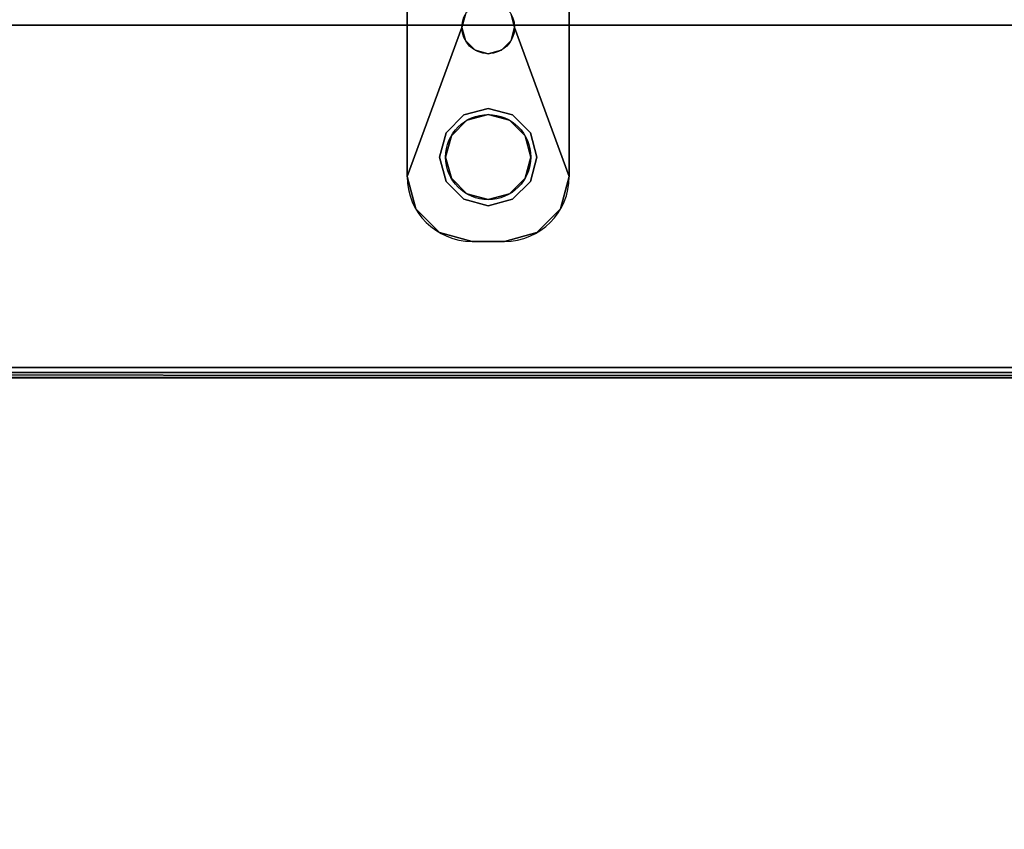
# Model space of a CAD drawing. Extents: x -255 to -11, y 384 to 609.
# Drawn here: x -212 to -208, y 535 to 538 of the extents above; entities that cross this region are included whole.
import ezdxf

# ---------------------------------------------------------------- set-up
doc = ezdxf.new("R2010")
doc.units = 0
doc.header["$LTSCALE"] = 96
doc.header["$MEASUREMENT"] = 0
for name, color, linetype in [('AFUMS-3-WGAL-FXSL', 7, 'Continuous'), ('AFUMS-P', 7, 'Continuous'), ('AFUPO-3-BTPT-FXSL', 7, 'Continuous'), ('AFUPO-P', 7, 'Continuous'), ('AFUWK-3-TPLM-TH', 7, 'Continuous'), ('AFUWK-P', 7, 'Continuous'), ('MAIN_FURN', 7, 'Continuous')]:
    doc.layers.add(name, color=color, linetype=linetype)

# ---------------------------------------------------------------- blocks, each defined once
blk = doc.blocks.new('ZN7222TPBE')
at = {"layer": 'AFUWK-3-TPLM-TH', "color": 42, "linetype": 'Continuous'}
for points, invisible_edges in [([(0, -1.5, 1), (72, -1.5), (72, -1.5, 1)], 1), ([(0, -1.5), (72, -1.5), (0, -1.5, 1)], 2), ([(72, -24), (0, -1.5), (0, -24)], 1), ([(72, -1.5), (0, -1.5), (72, -24)], 2), ([(0, -24, 1), (72, -1.5, 1), (72, -24, 1)], 1), ([(0, -1.5, 1), (72, -1.5, 1), (0, -24, 1)], 2)]:
    blk.add_3dface(points, dxfattribs=dict(at, invisible_edges=invisible_edges))
at = {"layer": 'AFUWK-P', "color": 7, "linetype": 'Continuous'}
blk.add_line((0, -1.5), (72, -1.5), dxfattribs=at)
blk = doc.blocks.new('ZN65WCTZ3')
at = {"layer": 'AFUMS-3-WGAL-FXSL', "color": 30, "linetype": 'Continuous'}
for points, invisible_edges in [([(3.5, -8.4718, 0.184), (68.5, -2.5117, 0.184), (3.5, -2.5017, 0.1867)], 1), ([(68.5, -8.4718, 0.184), (68.5, -2.5117, 0.184), (3.5, -8.4718, 0.184)], 2), ([(3.5, -2.5317, 0.224), (68.5, -8.4518, 0.224), (3.5, -8.4518, 0.224)], 1), ([(68.5, -2.5317, 0.224), (68.5, -8.4518, 0.224), (3.5, -2.5317, 0.224)], 2), ([(68.5, -8.4518, 0.224), (3.5, -8.4518, 1.559), (3.5, -8.4518, 0.224)], 1), ([(68.5, -8.4518, 1.559), (3.5, -8.4518, 1.559), (68.5, -8.4518, 0.224)], 3), ([(68.4833, -8.4518, 1.6215), (3.5, -8.4518, 1.559), (68.5, -8.4518, 1.559)], 3), ([(3.5167, -8.4518, 1.6215), (3.5, -8.4518, 1.559), (68.4833, -8.4518, 1.6215)], 14), ([(68.375, -8.4518, 1.684), (3.5167, -8.4518, 1.6215), (68.4833, -8.4518, 1.6215)], 15), ([(3.625, -8.4518, 1.684), (3.5167, -8.4518, 1.6215), (68.375, -8.4518, 1.684)], 3), ([(68.375, -8.4918, 1.684), (3.625, -8.4518, 1.684), (68.375, -8.4518, 1.684)], 1), ([(3.625, -8.4918, 1.684), (3.625, -8.4518, 1.684), (68.375, -8.4918, 1.684)], 2), ([(3.5, -8.4891, 0.194), (3.5, -8.4918, 1.559), (68.5, -8.4918, 0.204)], 2), ([(68.4833, -8.4918, 1.6215), (3.5, -8.4918, 1.559), (3.5167, -8.4918, 1.6215)], 13), ([(68.5, -8.4918, 1.559), (3.5, -8.4918, 1.559), (68.4833, -8.4918, 1.6215)], 3), ([(68.5, -8.4918, 0.204), (3.5, -8.4918, 1.559), (68.5, -8.4918, 1.559)], 3), ([(68.375, -8.4918, 1.684), (3.5167, -8.4918, 1.6215), (3.625, -8.4918, 1.684)], 3), ([(68.4833, -8.4918, 1.6215), (3.5167, -8.4918, 1.6215), (68.375, -8.4918, 1.684)], 15)]:
    blk.add_3dface(points, dxfattribs=dict(at, invisible_edges=invisible_edges))
for points in [[(68.5, -8.4918, 0.204), (68.5, -8.4718, 0.184), (3.5, -8.4718, 0.184)], [(3.5, -8.4891, 0.194), (68.5, -8.4918, 0.204), (3.5, -8.4718, 0.184)]]:
    blk.add_3dface(points, dxfattribs=at)
at = {"layer": 'AFUMS-P', "color": 60, "linetype": 'Continuous'}
blk.add_line((68.5, -8.4918), (3.5, -8.4918), dxfattribs=at)
blk = doc.blocks.new('ZN8442PMKTZ3')
at = {"layer": 'AFUPO-3-BTPT-FXSL', "color": 30, "linetype": 'Continuous'}
for points, invisible_edges in [([(9.1875, -5.375, 3.0125), (9.1875, -0.25, 2.9375), (9.1875, -0.25, 3.0125)], 1), ([(9.1875, -5.375, 2.9375), (9.1875, -0.25, 2.9375), (9.1875, -5.375, 3.0125)], 2), ([(9.1875, -0.25, 2.9375), (9.3984, -4.8, 2.9375), (9.3984, -0.825, 2.9375)], 3), ([(9.1875, -5.375, 2.9375), (9.3984, -4.8, 2.9375), (9.1875, -0.25, 2.9375)], 2), ([(9.1875, -0.25, 3.0125), (9.3984, -0.825, 3.0125), (9.1875, -5.375, 3.0125)], 3), ([(9.4219, -2.8125, 2.9375), (9.1875, -5.375, 2.9375), (9.1875, -0.25, 2.9375)], 13), ([(9.1875, -0.25, 2.75), (9.1875, -5.375, 2.9375), (9.1875, -5.375, 2.75)], 1), ([(9.1875, -0.25, 2.9375), (9.1875, -5.375, 2.9375), (9.1875, -0.25, 2.75)], 2), ([(9.4219, -2.8125, 2.75), (9.1875, -0.25, 2.75), (9.1875, -5.375, 2.75)], 13), ([(9.5781, -2.8125, 2.9375), (9.8125, -0.25, 2.9375), (9.8125, -5.375, 2.9375)], 13), ([(9.5781, -2.8125, 2.75), (9.8125, -5.375, 2.75), (9.8125, -0.25, 2.75)], 13), ([(9.8125, -0.25, 2.9375), (9.6016, -0.825, 2.9375), (9.8125, -5.375, 2.9375)], 2), ([(9.8125, -0.25, 3.0125), (9.6016, -4.8, 3.0125), (9.6016, -0.825, 3.0125)], 15), ([(9.8125, -5.375, 3.0125), (9.6016, -4.8, 3.0125), (9.8125, -0.25, 3.0125)], 3), ([(9.8125, -0.25, 3.0125), (9.8125, -5.375, 2.9375), (9.8125, -5.375, 3.0125)], 1), ([(9.8125, -0.25, 2.9375), (9.8125, -5.375, 2.9375), (9.8125, -0.25, 3.0125)], 2), ([(9.8125, -5.375, 2.75), (9.8125, -0.25, 2.9375), (9.8125, -0.25, 2.75)], 1), ([(9.8125, -5.375, 2.9375), (9.8125, -0.25, 2.9375), (9.8125, -5.375, 2.75)], 2), ([(9.1875, -5.375, 3.0125), (9.3984, -0.825, 3.0125), (9.3984, -4.8, 3.0125)], 15), ([(9.3984, -4.8, 2.9375), (9.412, -4.7492, 2.9375), (9.3984, -0.825, 2.9375)], 14), ([(9.3984, -0.825, 3.0125), (9.412, -0.8758, 3.0125), (9.3984, -4.8, 3.0125)], 14), ([(9.6016, -0.825, 2.9375), (9.588, -0.8758, 2.9375), (9.6016, -4.8, 2.9375)], 14), ([(9.6016, -4.8, 3.0125), (9.588, -4.7492, 3.0125), (9.6016, -0.825, 3.0125)], 14), ([(9.8125, -5.375, 2.9375), (9.6016, -0.825, 2.9375), (9.6016, -4.8, 2.9375)], 3), ([(9.3984, -4.8, 3.0125), (9.412, -0.8758, 3.0125), (9.412, -4.7492, 3.0125)], 3), ([(9.6016, -4.8, 2.9375), (9.588, -0.8758, 2.9375), (9.588, -4.7492, 2.9375)], 3), ([(9.4219, -2.8125, 2.9375), (9.3984, -4.8, 2.9375), (9.1875, -5.375, 2.9375)], 13), ([(9.1875, -5.375, 2.75), (9.3984, -4.8, 2.75), (9.4219, -2.8125, 2.75)], 15), ([(9.412, -4.7492, 2.9375), (9.3984, -4.8, 2.9375), (9.4219, -2.8125, 2.9375)], 14), ([(9.3984, -4.8, 2.75), (9.412, -4.7492, 2.75), (9.4219, -2.8125, 2.75)], 14), ([(9.6016, -4.8, 2.9375), (9.588, -4.7492, 2.9375), (9.5781, -2.8125, 2.9375)], 14), ([(9.8125, -5.375, 2.9375), (9.6016, -4.8, 2.9375), (9.5781, -2.8125, 2.9375)], 14), ([(9.5781, -2.8125, 2.75), (9.6016, -4.8, 2.75), (9.8125, -5.375, 2.75)], 15), ([(9.588, -4.7492, 2.75), (9.6016, -4.8, 2.75), (9.5781, -2.8125, 2.75)], 14), ([(9.412, -4.7492, 3.0125), (9.3984, -4.8, 2.9375), (9.3984, -4.8, 3.0125)], 1), ([(9.412, -4.7492, 2.9375), (9.3984, -4.8, 2.9375), (9.412, -4.7492, 3.0125)], 2), ([(9.412, -4.7492, 2.9375), (9.3984, -4.8, 2.75), (9.3984, -4.8, 2.9375)], 1), ([(9.412, -4.7492, 2.75), (9.3984, -4.8, 2.75), (9.412, -4.7492, 2.9375)], 2), ([(9.6016, -4.8, 3.0125), (9.588, -4.7492, 2.9375), (9.588, -4.7492, 3.0125)], 1), ([(9.6016, -4.8, 2.9375), (9.588, -4.7492, 2.9375), (9.6016, -4.8, 3.0125)], 2), ([(9.6016, -4.8, 2.9375), (9.588, -4.7492, 2.75), (9.588, -4.7492, 2.9375)], 1), ([(9.6016, -4.8, 2.75), (9.588, -4.7492, 2.75), (9.6016, -4.8, 2.9375)], 2), ([(9.1875, -5.375, 2.9375), (9.3359, -5.3, 2.9375), (9.3984, -4.8, 2.9375)], 3), ([(9.1875, -5.375, 3.0125), (9.3984, -4.8, 3.0125), (9.3359, -5.3, 3.0125)], 15), ([(9.3984, -4.8, 2.9375), (9.3376, -5.2063, 2.9375), (9.1875, -5.375, 2.9375)], 3), ([(9.1875, -5.375, 2.75), (9.3376, -5.2063, 2.75), (9.3984, -4.8, 2.75)], 15), ([(9.3359, -5.3, 2.9375), (9.3579, -5.218, 2.9375), (9.3984, -4.8, 2.9375)], 14), ([(9.3359, -5.3, 3.0125), (9.3984, -4.8, 3.0125), (9.3579, -5.218, 3.0125)], 3), ([(9.4063, -5.1376, 2.9375), (9.3376, -5.2063, 2.9375), (9.3984, -4.8, 2.9375)], 14), ([(9.3376, -5.2063, 2.75), (9.4063, -5.1376, 2.75), (9.3984, -4.8, 2.75)], 14), ([(9.3984, -4.8, 2.9375), (9.3579, -5.218, 2.9375), (9.412, -4.8508, 2.9375)], 3), ([(9.412, -4.8508, 3.0125), (9.3579, -5.218, 3.0125), (9.3984, -4.8, 3.0125)], 3), ([(9.3984, -4.8, 3.0125), (9.412, -4.8508, 2.9375), (9.412, -4.8508, 3.0125)], 1), ([(9.3984, -4.8, 2.9375), (9.412, -4.8508, 2.9375), (9.3984, -4.8, 3.0125)], 2), ([(9.412, -4.8508, 2.9375), (9.4063, -5.1376, 2.9375), (9.3984, -4.8, 2.9375)], 3), ([(9.3984, -4.8, 2.9375), (9.412, -4.8508, 2.75), (9.412, -4.8508, 2.9375)], 1), ([(9.3984, -4.8, 2.75), (9.412, -4.8508, 2.75), (9.3984, -4.8, 2.9375)], 2), ([(9.3984, -4.8, 2.75), (9.4063, -5.1376, 2.75), (9.412, -4.8508, 2.75)], 3), ([(9.588, -4.8508, 3.0125), (9.6016, -4.8, 2.9375), (9.6016, -4.8, 3.0125)], 1), ([(9.588, -4.8508, 2.9375), (9.6016, -4.8, 2.9375), (9.588, -4.8508, 3.0125)], 2), ([(9.588, -4.8508, 2.9375), (9.6421, -5.218, 2.9375), (9.6016, -4.8, 2.9375)], 3), ([(9.6016, -4.8, 3.0125), (9.6421, -5.218, 3.0125), (9.588, -4.8508, 3.0125)], 3), ([(9.6016, -4.8, 2.9375), (9.5938, -5.1376, 2.9375), (9.588, -4.8508, 2.9375)], 3), ([(9.588, -4.8508, 2.9375), (9.6016, -4.8, 2.75), (9.6016, -4.8, 2.9375)], 1), ([(9.588, -4.8508, 2.75), (9.6016, -4.8, 2.75), (9.588, -4.8508, 2.9375)], 2), ([(9.588, -4.8508, 2.75), (9.5938, -5.1376, 2.75), (9.6016, -4.8, 2.75)], 3), ([(9.6624, -5.2063, 2.9375), (9.5938, -5.1376, 2.9375), (9.6016, -4.8, 2.9375)], 14), ([(9.5938, -5.1376, 2.75), (9.6624, -5.2063, 2.75), (9.6016, -4.8, 2.75)], 14), ([(9.6641, -5.3, 2.9375), (9.6016, -4.8, 2.9375), (9.6421, -5.218, 2.9375)], 3), ([(9.8125, -5.375, 2.9375), (9.6016, -4.8, 2.9375), (9.6641, -5.3, 2.9375)], 14), ([(9.6641, -5.3, 3.0125), (9.6421, -5.218, 3.0125), (9.6016, -4.8, 3.0125)], 14), ([(9.8125, -5.375, 3.0125), (9.6641, -5.3, 3.0125), (9.6016, -4.8, 3.0125)], 15), ([(9.8125, -5.375, 2.9375), (9.6624, -5.2063, 2.9375), (9.6016, -4.8, 2.9375)], 3), ([(9.6016, -4.8, 2.75), (9.6624, -5.2063, 2.75), (9.8125, -5.375, 2.75)], 15), ([(9.3579, -5.218, 2.9375), (9.418, -5.1579, 2.9375), (9.412, -4.8508, 2.9375)], 14), ([(9.418, -5.1579, 3.0125), (9.3579, -5.218, 3.0125), (9.412, -4.8508, 3.0125)], 14), ([(9.4492, -4.888, 2.9375), (9.4063, -5.1376, 2.9375), (9.412, -4.8508, 2.9375)], 3), ([(9.412, -4.8508, 2.75), (9.4063, -5.1376, 2.75), (9.4492, -4.888, 2.75)], 3), ([(9.412, -4.8508, 3.0125), (9.4492, -4.888, 2.9375), (9.4492, -4.888, 3.0125)], 1), ([(9.412, -4.8508, 2.9375), (9.4492, -4.888, 2.9375), (9.412, -4.8508, 3.0125)], 2), ([(9.412, -4.8508, 2.9375), (9.418, -5.1579, 2.9375), (9.4492, -4.888, 2.9375)], 3), ([(9.4492, -4.888, 3.0125), (9.418, -5.1579, 3.0125), (9.412, -4.8508, 3.0125)], 3), ([(9.412, -4.8508, 2.9375), (9.4492, -4.888, 2.75), (9.4492, -4.888, 2.9375)], 1), ([(9.412, -4.8508, 2.75), (9.4492, -4.888, 2.75), (9.412, -4.8508, 2.9375)], 2), ([(9.5508, -4.888, 3.0125), (9.588, -4.8508, 2.9375), (9.588, -4.8508, 3.0125)], 1), ([(9.5508, -4.888, 2.9375), (9.588, -4.8508, 2.9375), (9.5508, -4.888, 3.0125)], 2), ([(9.5508, -4.888, 2.9375), (9.582, -5.1579, 2.9375), (9.588, -4.8508, 2.9375)], 3), ([(9.588, -4.8508, 3.0125), (9.582, -5.1579, 3.0125), (9.5508, -4.888, 3.0125)], 3), ([(9.588, -4.8508, 2.9375), (9.5938, -5.1376, 2.9375), (9.5508, -4.888, 2.9375)], 3), ([(9.5508, -4.888, 2.9375), (9.588, -4.8508, 2.75), (9.588, -4.8508, 2.9375)], 1), ([(9.5508, -4.888, 2.75), (9.588, -4.8508, 2.75), (9.5508, -4.888, 2.9375)], 2), ([(9.5508, -4.888, 2.75), (9.5938, -5.1376, 2.75), (9.588, -4.8508, 2.75)], 3), ([(9.582, -5.1579, 2.9375), (9.6421, -5.218, 2.9375), (9.588, -4.8508, 2.9375)], 14), ([(9.6421, -5.218, 3.0125), (9.582, -5.1579, 3.0125), (9.588, -4.8508, 3.0125)], 14), ([(9.5, -5.1125, 2.9375), (9.4063, -5.1376, 2.9375), (9.4492, -4.888, 2.9375)], 14), ([(9.4063, -5.1376, 2.75), (9.5, -5.1125, 2.75), (9.4492, -4.888, 2.75)], 14), ([(9.418, -5.1579, 2.9375), (9.5, -5.1359, 2.9375), (9.4492, -4.888, 2.9375)], 14), ([(9.5, -5.1359, 3.0125), (9.418, -5.1579, 3.0125), (9.4492, -4.888, 3.0125)], 14), ([(9.4492, -4.888, 3.0125), (9.5, -4.9016, 2.9375), (9.5, -4.9016, 3.0125)], 1), ([(9.4492, -4.888, 2.9375), (9.5, -4.9016, 2.9375), (9.4492, -4.888, 3.0125)], 2), ([(9.4492, -4.888, 2.9375), (9.5, -5.1359, 2.9375), (9.5, -4.9016, 2.9375)], 3), ([(9.5, -4.9016, 3.0125), (9.5, -5.1359, 3.0125), (9.4492, -4.888, 3.0125)], 3), ([(9.5, -4.9016, 2.9375), (9.5, -5.1125, 2.9375), (9.4492, -4.888, 2.9375)], 3), ([(9.4492, -4.888, 2.9375), (9.5, -4.9016, 2.75), (9.5, -4.9016, 2.9375)], 1), ([(9.4492, -4.888, 2.75), (9.5, -4.9016, 2.75), (9.4492, -4.888, 2.9375)], 2), ([(9.4492, -4.888, 2.75), (9.5, -5.1125, 2.75), (9.5, -4.9016, 2.75)], 3), ([(9.5, -4.9016, 3.0125), (9.5508, -4.888, 2.9375), (9.5508, -4.888, 3.0125)], 1), ([(9.5, -4.9016, 2.9375), (9.5508, -4.888, 2.9375), (9.5, -4.9016, 3.0125)], 2), ([(9.5, -5.1359, 2.9375), (9.582, -5.1579, 2.9375), (9.5508, -4.888, 2.9375)], 14), ([(9.5, -4.9016, 2.9375), (9.5, -5.1359, 2.9375), (9.5508, -4.888, 2.9375)], 3), ([(9.5508, -4.888, 3.0125), (9.5, -5.1359, 3.0125), (9.5, -4.9016, 3.0125)], 3), ([(9.582, -5.1579, 3.0125), (9.5, -5.1359, 3.0125), (9.5508, -4.888, 3.0125)], 14), ([(9.5508, -4.888, 2.9375), (9.5, -5.1125, 2.9375), (9.5, -4.9016, 2.9375)], 3), ([(9.5938, -5.1376, 2.9375), (9.5, -5.1125, 2.9375), (9.5508, -4.888, 2.9375)], 14), ([(9.5, -4.9016, 2.9375), (9.5508, -4.888, 2.75), (9.5508, -4.888, 2.9375)], 1), ([(9.5, -4.9016, 2.75), (9.5508, -4.888, 2.75), (9.5, -4.9016, 2.9375)], 2), ([(9.5, -5.1125, 2.75), (9.5938, -5.1376, 2.75), (9.5508, -4.888, 2.75)], 14), ([(9.5, -4.9016, 2.75), (9.5, -5.1125, 2.75), (9.5508, -4.888, 2.75)], 3), ([(9.5, -5.1125, 2.9375), (9.4063, -5.1376, 2.75), (9.4063, -5.1376, 2.9375)], 1), ([(9.5, -5.1125, 2.75), (9.4063, -5.1376, 2.75), (9.5, -5.1125, 2.9375)], 2), ([(9.5938, -5.1376, 2.9375), (9.5, -5.1125, 2.75), (9.5, -5.1125, 2.9375)], 1), ([(9.5938, -5.1376, 2.75), (9.5, -5.1125, 2.75), (9.5938, -5.1376, 2.9375)], 2), ([(9.4063, -5.1376, 2.9375), (9.3376, -5.2063, 2.75), (9.3376, -5.2063, 2.9375)], 1), ([(9.4063, -5.1376, 2.75), (9.3376, -5.2063, 2.75), (9.4063, -5.1376, 2.9375)], 2), ([(9.418, -5.1579, 3.0125), (9.3579, -5.218, 2.9375), (9.3579, -5.218, 3.0125)], 1), ([(9.418, -5.1579, 2.9375), (9.3579, -5.218, 2.9375), (9.418, -5.1579, 3.0125)], 2), ([(9.5, -5.1359, 3.0125), (9.418, -5.1579, 2.9375), (9.418, -5.1579, 3.0125)], 1), ([(9.5, -5.1359, 2.9375), (9.418, -5.1579, 2.9375), (9.5, -5.1359, 3.0125)], 2), ([(9.582, -5.1579, 3.0125), (9.5, -5.1359, 2.9375), (9.5, -5.1359, 3.0125)], 1), ([(9.582, -5.1579, 2.9375), (9.5, -5.1359, 2.9375), (9.582, -5.1579, 3.0125)], 2), ([(9.6421, -5.218, 3.0125), (9.582, -5.1579, 2.9375), (9.582, -5.1579, 3.0125)], 1), ([(9.6421, -5.218, 2.9375), (9.582, -5.1579, 2.9375), (9.6421, -5.218, 3.0125)], 2), ([(9.6624, -5.2063, 2.9375), (9.5938, -5.1376, 2.75), (9.5938, -5.1376, 2.9375)], 1), ([(9.6624, -5.2063, 2.75), (9.5938, -5.1376, 2.75), (9.6624, -5.2063, 2.9375)], 2), ([(9.3125, -5.3, 2.9375), (9.1875, -5.375, 2.9375), (9.3376, -5.2063, 2.9375)], 3), ([(9.3125, -5.3, 2.75), (9.3376, -5.2063, 2.75), (9.1875, -5.375, 2.75)], 14), ([(9.3376, -5.2063, 2.9375), (9.3125, -5.3, 2.75), (9.3125, -5.3, 2.9375)], 1), ([(9.3376, -5.2063, 2.75), (9.3125, -5.3, 2.75), (9.3376, -5.2063, 2.9375)], 2), ([(9.3579, -5.218, 3.0125), (9.3359, -5.3, 2.9375), (9.3359, -5.3, 3.0125)], 1), ([(9.3579, -5.218, 2.9375), (9.3359, -5.3, 2.9375), (9.3579, -5.218, 3.0125)], 2), ([(9.6641, -5.3, 3.0125), (9.6421, -5.218, 2.9375), (9.6421, -5.218, 3.0125)], 1), ([(9.6641, -5.3, 2.9375), (9.6421, -5.218, 2.9375), (9.6641, -5.3, 3.0125)], 2), ([(9.6875, -5.3, 2.9375), (9.6624, -5.2063, 2.9375), (9.8125, -5.375, 2.9375)], 14), ([(9.6875, -5.3, 2.9375), (9.6624, -5.2063, 2.75), (9.6624, -5.2063, 2.9375)], 1), ([(9.6875, -5.3, 2.75), (9.6624, -5.2063, 2.75), (9.6875, -5.3, 2.9375)], 2), ([(9.6875, -5.3, 2.75), (9.8125, -5.375, 2.75), (9.6624, -5.2063, 2.75)], 3), ([(9.1875, -5.375, 2.9375), (9.221, -5.5, 2.9375), (9.3359, -5.3, 2.9375)], 14), ([(9.221, -5.5, 3.0125), (9.1875, -5.375, 3.0125), (9.3359, -5.3, 3.0125)], 14), ([(9.221, -5.5, 2.9375), (9.1875, -5.375, 2.9375), (9.3125, -5.3, 2.9375)], 14), ([(9.1875, -5.375, 2.75), (9.221, -5.5, 2.75), (9.3125, -5.3, 2.75)], 14), ([(9.221, -5.5, 2.9375), (9.3125, -5.5915, 2.9375), (9.3359, -5.3, 2.9375)], 14), ([(9.3359, -5.3, 3.0125), (9.3125, -5.5915, 3.0125), (9.221, -5.5, 3.0125)], 13), ([(9.3125, -5.5915, 2.9375), (9.221, -5.5, 2.9375), (9.3125, -5.3, 2.9375)], 14), ([(9.221, -5.5, 2.75), (9.3125, -5.5915, 2.75), (9.3125, -5.3, 2.75)], 14), ([(9.3359, -5.3, 2.9375), (9.3125, -5.5915, 2.9375), (9.3579, -5.382, 2.9375)], 3), ([(9.3359, -5.3, 3.0125), (9.3579, -5.382, 3.0125), (9.3125, -5.5915, 3.0125)], 14), ([(9.3125, -5.3, 2.9375), (9.3376, -5.3938, 2.9375), (9.3125, -5.5915, 2.9375)], 14), ([(9.3125, -5.3, 2.9375), (9.3376, -5.3938, 2.75), (9.3376, -5.3938, 2.9375)], 1), ([(9.3125, -5.3, 2.75), (9.3376, -5.3938, 2.75), (9.3125, -5.3, 2.9375)], 2), ([(9.3125, -5.3, 2.75), (9.3125, -5.5915, 2.75), (9.3376, -5.3938, 2.75)], 3), ([(9.3359, -5.3, 3.0125), (9.3579, -5.382, 2.9375), (9.3579, -5.382, 3.0125)], 1), ([(9.3359, -5.3, 2.9375), (9.3579, -5.382, 2.9375), (9.3359, -5.3, 3.0125)], 2), ([(9.6421, -5.382, 3.0125), (9.6641, -5.3, 2.9375), (9.6641, -5.3, 3.0125)], 1), ([(9.6421, -5.382, 2.9375), (9.6641, -5.3, 2.9375), (9.6421, -5.382, 3.0125)], 2), ([(9.6641, -5.3, 2.9375), (9.6421, -5.382, 2.9375), (9.6875, -5.5915, 2.9375)], 14), ([(9.6641, -5.3, 3.0125), (9.6875, -5.5915, 3.0125), (9.6421, -5.382, 3.0125)], 3), ([(9.6875, -5.3, 2.9375), (9.6875, -5.5915, 2.9375), (9.6624, -5.3938, 2.9375)], 3), ([(9.6624, -5.3938, 2.9375), (9.6875, -5.3, 2.75), (9.6875, -5.3, 2.9375)], 1), ([(9.6624, -5.3938, 2.75), (9.6875, -5.3, 2.75), (9.6624, -5.3938, 2.9375)], 2), ([(9.6875, -5.3, 2.75), (9.6624, -5.3938, 2.75), (9.6875, -5.5915, 2.75)], 14), ([(9.779, -5.5, 2.9375), (9.8125, -5.375, 2.9375), (9.6641, -5.3, 2.9375)], 14), ([(9.6641, -5.3, 2.9375), (9.6875, -5.5915, 2.9375), (9.779, -5.5, 2.9375)], 13), ([(9.779, -5.5, 3.0125), (9.6875, -5.5915, 3.0125), (9.6641, -5.3, 3.0125)], 14), ([(9.8125, -5.375, 3.0125), (9.779, -5.5, 3.0125), (9.6641, -5.3, 3.0125)], 14), ([(9.779, -5.5, 2.9375), (9.6875, -5.5915, 2.9375), (9.6875, -5.3, 2.9375)], 14), ([(9.8125, -5.375, 2.9375), (9.779, -5.5, 2.9375), (9.6875, -5.3, 2.9375)], 14), ([(9.779, -5.5, 2.75), (9.8125, -5.375, 2.75), (9.6875, -5.3, 2.75)], 14), ([(9.6875, -5.5915, 2.75), (9.779, -5.5, 2.75), (9.6875, -5.3, 2.75)], 14), ([(9.1875, -5.375, 3.0125), (9.221, -5.5, 3.0125), (9.221, -5.5, 2.9375)], 12), ([(9.1875, -5.375, 2.9375), (9.1875, -5.375, 3.0125), (9.221, -5.5, 2.9375)], 2), ([(9.1875, -5.375, 2.9375), (9.221, -5.5, 2.9375), (9.221, -5.5, 2.75)], 12), ([(9.1875, -5.375, 2.75), (9.1875, -5.375, 2.9375), (9.221, -5.5, 2.75)], 2), ([(9.3579, -5.382, 2.9375), (9.3125, -5.5915, 2.9375), (9.418, -5.4421, 2.9375)], 3), ([(9.3579, -5.382, 3.0125), (9.418, -5.4421, 3.0125), (9.3125, -5.5915, 3.0125)], 14), ([(9.3579, -5.382, 3.0125), (9.418, -5.4421, 2.9375), (9.418, -5.4421, 3.0125)], 1), ([(9.3579, -5.382, 2.9375), (9.418, -5.4421, 2.9375), (9.3579, -5.382, 3.0125)], 2), ([(9.582, -5.4421, 3.0125), (9.6421, -5.382, 2.9375), (9.6421, -5.382, 3.0125)], 1), ([(9.582, -5.4421, 2.9375), (9.6421, -5.382, 2.9375), (9.582, -5.4421, 3.0125)], 2), ([(9.6421, -5.382, 2.9375), (9.582, -5.4421, 2.9375), (9.6875, -5.5915, 2.9375)], 14), ([(9.6421, -5.382, 3.0125), (9.6875, -5.5915, 3.0125), (9.582, -5.4421, 3.0125)], 3), ([(9.8125, -5.375, 2.9375), (9.779, -5.5, 3.0125), (9.8125, -5.375, 3.0125)], 1), ([(9.779, -5.5, 2.9375), (9.779, -5.5, 3.0125), (9.8125, -5.375, 2.9375)], 2), ([(9.8125, -5.375, 2.75), (9.779, -5.5, 2.9375), (9.8125, -5.375, 2.9375)], 1), ([(9.779, -5.5, 2.75), (9.779, -5.5, 2.9375), (9.8125, -5.375, 2.75)], 2), ([(9.3376, -5.3938, 2.9375), (9.4063, -5.4624, 2.9375), (9.3125, -5.5915, 2.9375)], 14), ([(9.3376, -5.3938, 2.75), (9.3125, -5.5915, 2.75), (9.4063, -5.4624, 2.75)], 3), ([(9.3376, -5.3938, 2.9375), (9.4063, -5.4624, 2.75), (9.4063, -5.4624, 2.9375)], 1), ([(9.3376, -5.3938, 2.75), (9.4063, -5.4624, 2.75), (9.3376, -5.3938, 2.9375)], 2), ([(9.6624, -5.3938, 2.9375), (9.6875, -5.5915, 2.9375), (9.5938, -5.4624, 2.9375)], 3), ([(9.5938, -5.4624, 2.9375), (9.6624, -5.3938, 2.75), (9.6624, -5.3938, 2.9375)], 1), ([(9.5938, -5.4624, 2.75), (9.6624, -5.3938, 2.75), (9.5938, -5.4624, 2.9375)], 2), ([(9.6624, -5.3938, 2.75), (9.5938, -5.4624, 2.75), (9.6875, -5.5915, 2.75)], 14), ([(9.3125, -5.5915, 2.9375), (9.4375, -5.625, 2.9375), (9.418, -5.4421, 2.9375)], 14), ([(9.3125, -5.5915, 3.0125), (9.418, -5.4421, 3.0125), (9.4375, -5.625, 3.0125)], 3), ([(9.3125, -5.5915, 2.9375), (9.4063, -5.4624, 2.9375), (9.4375, -5.625, 2.9375)], 3), ([(9.3125, -5.5915, 2.75), (9.4375, -5.625, 2.75), (9.4063, -5.4624, 2.75)], 14), ([(9.5, -5.4875, 2.9375), (9.4375, -5.625, 2.9375), (9.4063, -5.4624, 2.9375)], 3), ([(9.4063, -5.4624, 2.9375), (9.5, -5.4875, 2.75), (9.5, -5.4875, 2.9375)], 1), ([(9.4063, -5.4624, 2.75), (9.5, -5.4875, 2.75), (9.4063, -5.4624, 2.9375)], 2), ([(9.4063, -5.4624, 2.75), (9.4375, -5.625, 2.75), (9.5, -5.4875, 2.75)], 3), ([(9.418, -5.4421, 3.0125), (9.5, -5.4641, 2.9375), (9.5, -5.4641, 3.0125)], 1), ([(9.418, -5.4421, 2.9375), (9.5, -5.4641, 2.9375), (9.418, -5.4421, 3.0125)], 2), ([(9.418, -5.4421, 2.9375), (9.4375, -5.625, 2.9375), (9.5, -5.4641, 2.9375)], 3), ([(9.5, -5.4641, 3.0125), (9.4375, -5.625, 3.0125), (9.418, -5.4421, 3.0125)], 3), ([(9.4375, -5.625, 2.9375), (9.5625, -5.625, 2.9375), (9.5, -5.4641, 2.9375)], 14), ([(9.5625, -5.625, 3.0125), (9.4375, -5.625, 3.0125), (9.5, -5.4641, 3.0125)], 14), ([(9.5, -5.4641, 3.0125), (9.582, -5.4421, 2.9375), (9.582, -5.4421, 3.0125)], 1), ([(9.5, -5.4641, 2.9375), (9.582, -5.4421, 2.9375), (9.5, -5.4641, 3.0125)], 2), ([(9.5, -5.4641, 2.9375), (9.5625, -5.625, 2.9375), (9.582, -5.4421, 2.9375)], 3), ([(9.582, -5.4421, 3.0125), (9.5625, -5.625, 3.0125), (9.5, -5.4641, 3.0125)], 3), ([(9.5938, -5.4624, 2.9375), (9.5625, -5.625, 2.9375), (9.5, -5.4875, 2.9375)], 3), ([(9.5, -5.4875, 2.9375), (9.5938, -5.4624, 2.75), (9.5938, -5.4624, 2.9375)], 1), ([(9.5, -5.4875, 2.75), (9.5938, -5.4624, 2.75), (9.5, -5.4875, 2.9375)], 2), ([(9.5, -5.4875, 2.75), (9.5625, -5.625, 2.75), (9.5938, -5.4624, 2.75)], 3), ([(9.6875, -5.5915, 2.9375), (9.582, -5.4421, 2.9375), (9.5625, -5.625, 2.9375)], 3), ([(9.6875, -5.5915, 3.0125), (9.5625, -5.625, 3.0125), (9.582, -5.4421, 3.0125)], 14), ([(9.6875, -5.5915, 2.9375), (9.5625, -5.625, 2.9375), (9.5938, -5.4624, 2.9375)], 14), ([(9.6875, -5.5915, 2.75), (9.5938, -5.4624, 2.75), (9.5625, -5.625, 2.75)], 3), ([(9.221, -5.5, 3.0125), (9.3125, -5.5915, 3.0125), (9.3125, -5.5915, 2.9375)], 12), ([(9.221, -5.5, 2.9375), (9.221, -5.5, 3.0125), (9.3125, -5.5915, 2.9375)], 2), ([(9.221, -5.5, 2.9375), (9.3125, -5.5915, 2.9375), (9.3125, -5.5915, 2.75)], 12), ([(9.221, -5.5, 2.75), (9.221, -5.5, 2.9375), (9.3125, -5.5915, 2.75)], 2), ([(9.5625, -5.625, 2.9375), (9.4375, -5.625, 2.9375), (9.5, -5.4875, 2.9375)], 14), ([(9.4375, -5.625, 2.75), (9.5625, -5.625, 2.75), (9.5, -5.4875, 2.75)], 14), ([(9.6875, -5.5915, 3.0125), (9.779, -5.5, 3.0125), (9.779, -5.5, 2.9375)], 12), ([(9.6875, -5.5915, 2.9375), (9.6875, -5.5915, 3.0125), (9.779, -5.5, 2.9375)], 2), ([(9.6875, -5.5915, 2.9375), (9.779, -5.5, 2.9375), (9.779, -5.5, 2.75)], 12), ([(9.6875, -5.5915, 2.75), (9.6875, -5.5915, 2.9375), (9.779, -5.5, 2.75)], 2), ([(9.4375, -5.625, 2.9375), (9.3125, -5.5915, 3.0125), (9.4375, -5.625, 3.0125)], 1), ([(9.3125, -5.5915, 2.9375), (9.3125, -5.5915, 3.0125), (9.4375, -5.625, 2.9375)], 2), ([(9.4375, -5.625, 2.75), (9.3125, -5.5915, 2.9375), (9.4375, -5.625, 2.9375)], 1), ([(9.3125, -5.5915, 2.75), (9.3125, -5.5915, 2.9375), (9.4375, -5.625, 2.75)], 2), ([(9.5625, -5.625, 3.0125), (9.6875, -5.5915, 3.0125), (9.6875, -5.5915, 2.9375)], 12), ([(9.5625, -5.625, 2.9375), (9.5625, -5.625, 3.0125), (9.6875, -5.5915, 2.9375)], 2), ([(9.5625, -5.625, 2.9375), (9.6875, -5.5915, 2.9375), (9.6875, -5.5915, 2.75)], 12), ([(9.5625, -5.625, 2.75), (9.5625, -5.625, 2.9375), (9.6875, -5.5915, 2.75)], 2), ([(9.5625, -5.625, 3.0125), (9.4375, -5.625, 2.9375), (9.4375, -5.625, 3.0125)], 1), ([(9.5625, -5.625, 2.9375), (9.4375, -5.625, 2.9375), (9.5625, -5.625, 3.0125)], 2), ([(9.4375, -5.625, 2.75), (9.5625, -5.625, 2.9375), (9.5625, -5.625, 2.75)], 1), ([(9.4375, -5.625, 2.9375), (9.5625, -5.625, 2.9375), (9.4375, -5.625, 2.75)], 2)]:
    blk.add_3dface(points, dxfattribs=dict(at, invisible_edges=invisible_edges))
at = {"layer": 'AFUPO-P', "color": 40, "linetype": 'Continuous'}
for p, q in [((9.1875, -5.375), (9.1875, -0.25)), ((9.8125, -0.25), (9.8125, -5.375)), ((9.5625, -5.625), (9.4375, -5.625))]:
    blk.add_line(p, q, dxfattribs=at)
for centre, radius in [((9.5, -4.8), 0.1016), ((9.5, -5.3), 0.1641)]:
    blk.add_circle(centre, radius, dxfattribs=at)
for centre, start, end in [((9.4375, -5.375), 180, 270), ((9.5625, -5.375), 270, 360)]:
    blk.add_arc(centre, 0.25, start, end, dxfattribs=at)

msp = doc.modelspace()

# ---------------------------------------------------------------- block references
at = {"layer": 'MAIN_FURN', "color": 65, "linetype": 'Continuous'}
for name, p in [('ZN65WCTZ3', (-247.46319, 544.99676, 23.822)), ('ZN8442PMKTZ3', (-219.71019, 542.65616, 25.2528)), ('ZN7222TPBE', (-247.52342, 539.36469, 28))]:
    msp.add_blockref(name, p, dxfattribs=at)

doc.saveas('drawing.dxf')
